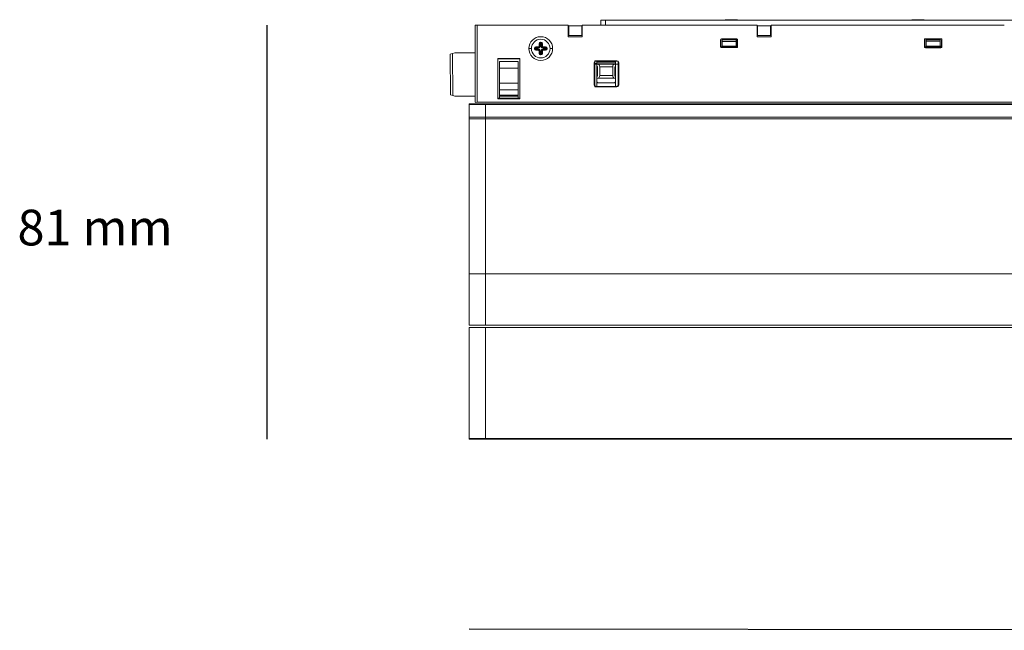
# Model space of a CAD drawing. Extents: x -45 to 299, y -370 to -253.
# Drawn here: x -45 to 120, y -355 to -253 of the extents above; entities that cross this region are included whole.
import ezdxf

# ---------------------------------------------------------------- set-up
doc = ezdxf.new("R2010")
doc.units = 0
doc.header["$MEASUREMENT"] = 0
doc.layers.add('Livello 1', color=7, linetype='Continuous', lineweight=0)

msp = doc.modelspace()

# ---------------------------------------------------------------- linework, layer by layer
for p, q in [((-3.77, -253.63), (-3.77, -323.19)), ((30.26, -355.04), (252.19, -355.3))]:
    msp.add_line(p, q)
at = {"layer": 'Livello 1'}
for p, q in [((52.38, -252.77), (52.38, -253.63)), ((53.16, -252.77), (52.38, -252.77)), ((53.16, -253.63), (53.16, -252.77)), ((189.5, -252.77), (53.16, -252.77)), ((73.34, -252.69), (73.26, -252.77)), ((73.38, -252.69), (73.85, -252.69)), ((73.85, -252.69), (74.05, -252.69)), ((74.04, -252.77), (74.05, -252.69)), ((74.05, -252.69), (74.6, -252.69)), ((74.6, -252.69), (74.8, -252.69)), ((74.6, -252.69), (74.6, -252.77)), ((74.8, -252.69), (75.26, -252.69)), ((75.3, -252.69), (75.38, -252.77)), ((104.68, -252.69), (104.61, -252.77)), ((104.72, -252.69), (105.19, -252.69)), ((105.19, -252.69), (105.39, -252.69)), ((105.39, -252.77), (105.39, -252.69)), ((105.39, -252.69), (105.94, -252.69)), ((105.94, -252.69), (106.14, -252.69)), ((105.94, -252.69), (105.94, -252.77)), ((106.14, -252.69), (106.6, -252.69)), ((106.64, -252.69), (106.72, -252.77)), ((31.23, -266.56), (31.23, -253.63)), ((31.23, -253.63), (31.62, -253.63)), ((31.62, -253.63), (46.9, -253.63)), ((31.62, -253.63), (31.62, -266.56)), ((46.9, -255.6), (46.9, -253.63)), ((46.9, -253.71), (46.97, -253.71)), ((46.9, -254.65), (46.97, -254.65)), ((46.97, -253.71), (46.97, -255.36)), ((46.97, -253.71), (49.17, -253.71)), ((49.17, -253.71), (49.17, -255.36)), ((49.17, -253.71), (49.25, -253.71)), ((49.17, -254.65), (49.25, -254.65)), ((49.25, -253.63), (49.25, -255.6)), ((49.25, -253.63), (78.63, -253.63)), ((78.63, -255.6), (78.63, -253.63)), ((78.63, -253.71), (78.71, -253.71)), ((78.63, -254.65), (78.71, -254.65)), ((78.71, -253.71), (78.71, -255.36)), ((78.71, -253.71), (80.9, -253.71)), ((80.9, -253.71), (80.9, -255.36)), ((80.9, -253.71), (80.98, -253.71)), ((80.9, -254.65), (80.98, -254.65)), ((80.98, -253.63), (80.98, -255.6)), ((80.98, -253.63), (120.16, -253.63)), ((49.25, -255.6), (46.9, -255.6)), ((49.17, -255.36), (46.97, -255.36)), ((72.5, -257.22), (72.5, -256.08)), ((72.56, -256.14), (72.5, -256.08)), ((72.56, -257.16), (72.56, -256.14)), ((72.65, -255.92), (75.21, -255.92)), ((72.65, -255.92), (72.72, -255.99)), ((72.72, -255.99), (75.14, -255.99)), ((72.73, -255.99), (72.73, -256.06)), ((72.73, -256.06), (72.74, -256.38)), ((75.1, -256.06), (72.73, -256.06)), ((75.1, -256.38), (72.74, -256.38)), ((72.74, -256.38), (72.75, -257.16)), ((75.1, -256.38), (75.1, -256.06)), ((75.1, -257.16), (75.1, -256.38)), ((75.14, -255.99), (75.21, -255.92)), ((75.36, -256.08), (75.3, -256.14)), ((75.3, -256.14), (75.3, -257.16)), ((75.36, -256.08), (75.36, -257.22)), ((80.98, -255.6), (78.63, -255.6)), ((80.9, -255.36), (78.71, -255.36)), ((106.75, -257.25), (106.75, -256.05)), ((106.81, -256.11), (106.75, -256.05)), ((106.81, -257.18), (106.81, -256.11)), ((106.91, -255.89), (109.51, -255.89)), ((106.97, -255.96), (106.91, -255.89)), ((106.97, -255.96), (109.45, -255.96)), ((107.01, -255.96), (107.02, -256.06)), ((109.39, -256.06), (107.02, -256.06)), ((107.02, -256.3), (107.02, -256.06)), ((109.39, -256.3), (107.02, -256.3)), ((107.03, -257.16), (107.02, -256.3)), ((109.39, -256.3), (109.39, -256.06)), ((109.39, -257.16), (109.39, -256.3)), ((109.51, -255.89), (109.45, -255.96)), ((109.67, -256.05), (109.61, -256.11)), ((109.61, -256.11), (109.61, -257.18)), ((109.67, -256.05), (109.67, -257.25)), ((40.71, -257.55), (40.28, -257.55)), ((41.21, -257.59), (41.21, -257.51)), ((41.29, -257.51), (41.21, -257.51)), ((41.29, -257.59), (41.21, -257.59)), ((41.29, -257.59), (41.29, -257.51)), ((41.29, -257.51), (41.33, -257.51)), ((41.29, -257.59), (41.33, -257.59)), ((41.33, -257.51), (41.33, -257.59)), ((41.33, -257.51), (41.41, -257.51)), ((41.33, -257.59), (41.41, -257.59)), ((41.41, -257.51), (41.41, -257.59)), ((41.45, -257.35), (41.45, -257.27)), ((41.45, -257.35), (41.92, -257.35)), ((41.45, -257.35), (41.45, -257.39)), ((41.91, -257.39), (41.45, -257.39)), ((41.45, -257.4), (41.45, -257.47)), ((41.92, -257.47), (41.45, -257.47)), ((41.45, -257.7), (41.45, -257.63)), ((41.45, -257.63), (41.92, -257.63)), ((41.45, -257.75), (41.45, -257.71)), ((41.45, -257.71), (41.9, -257.71)), ((41.92, -257.75), (41.45, -257.75)), ((41.45, -257.76), (41.45, -257.83)), ((41.46, -257.27), (41.92, -257.27)), ((41.92, -257.83), (41.46, -257.83)), ((41.92, -257.35), (41.92, -257.27)), ((41.92, -257.35), (41.92, -257.39)), ((41.92, -257.39), (41.92, -257.46)), ((41.92, -257.7), (41.92, -257.63)), ((41.92, -257.71), (41.92, -257.74)), ((41.92, -257.75), (41.92, -257.83)), ((41.99, -257.19), (41.99, -256.73)), ((42.07, -256.73), (41.99, -256.73)), ((42.07, -257.2), (41.99, -257.2)), ((41.99, -258.37), (41.99, -257.9)), ((42.07, -257.9), (41.99, -257.9)), ((42.07, -257.19), (42.07, -256.73)), ((42.07, -256.73), (42.11, -256.73)), ((42.11, -257.2), (42.07, -257.2)), ((42.07, -258.37), (42.07, -257.9)), ((42.07, -257.9), (42.11, -257.9)), ((42.11, -256.73), (42.11, -257.2)), ((42.11, -257.2), (42.19, -257.2)), ((42.11, -257.9), (42.11, -258.37)), ((42.12, -256.73), (42.19, -256.73)), ((42.12, -257.9), (42.19, -257.9)), ((42.19, -256.73), (42.19, -257.2)), ((42.19, -257.91), (42.19, -258.37)), ((42.23, -256.49), (42.31, -256.49)), ((42.23, -256.56), (42.23, -256.49)), ((42.23, -256.56), (42.31, -256.56)), ((42.23, -256.56), (42.23, -256.61)), ((42.31, -256.61), (42.23, -256.61)), ((42.23, -256.61), (42.23, -256.68)), ((42.31, -256.68), (42.23, -256.68)), ((42.31, -256.56), (42.31, -256.49)), ((42.31, -256.56), (42.31, -256.61)), ((42.31, -256.61), (42.31, -256.68)), ((42.36, -257.2), (42.36, -256.73)), ((42.43, -256.73), (42.36, -256.73)), ((42.36, -257.2), (42.43, -257.2)), ((42.43, -257.9), (42.36, -257.9)), ((42.36, -258.37), (42.36, -257.9)), ((42.48, -256.73), (42.43, -256.73)), ((42.43, -257.2), (42.43, -256.73)), ((42.48, -257.2), (42.43, -257.2)), ((42.43, -257.9), (42.48, -257.9)), ((42.43, -258.37), (42.43, -257.9)), ((42.48, -256.73), (42.55, -256.73)), ((42.48, -256.73), (42.48, -257.2)), ((42.48, -257.2), (42.55, -257.2)), ((42.48, -257.9), (42.55, -257.9)), ((42.48, -257.9), (42.48, -258.37)), ((42.55, -256.73), (42.55, -257.19)), ((42.55, -257.91), (42.55, -258.37)), ((42.63, -257.27), (43.09, -257.27)), ((42.63, -257.35), (42.63, -257.27)), ((42.63, -257.35), (43.1, -257.35)), ((42.63, -257.39), (42.63, -257.35)), ((43.1, -257.39), (42.63, -257.39)), ((42.63, -257.39), (42.63, -257.47)), ((43.09, -257.47), (42.63, -257.47)), ((42.63, -257.71), (42.63, -257.63)), ((42.63, -257.63), (43.09, -257.63)), ((42.63, -257.75), (42.63, -257.71)), ((42.63, -257.71), (43.1, -257.71)), ((43.1, -257.75), (42.63, -257.75)), ((42.63, -257.75), (42.63, -257.83)), ((43.09, -257.83), (42.63, -257.83)), ((43.1, -257.27), (43.1, -257.35)), ((43.1, -257.35), (43.1, -257.39)), ((43.1, -257.4), (43.1, -257.47)), ((43.1, -257.7), (43.1, -257.63)), ((43.1, -257.75), (43.1, -257.71)), ((43.1, -257.76), (43.1, -257.83)), ((43.14, -257.59), (43.14, -257.51)), ((43.22, -257.51), (43.14, -257.51)), ((43.22, -257.59), (43.14, -257.59)), ((43.26, -257.51), (43.22, -257.51)), ((43.22, -257.59), (43.22, -257.51)), ((43.26, -257.59), (43.22, -257.59)), ((43.26, -257.51), (43.34, -257.51)), ((43.26, -257.51), (43.26, -257.59)), ((43.26, -257.59), (43.34, -257.59)), ((43.34, -257.51), (43.34, -257.59)), ((44.27, -257.55), (43.84, -257.55)), ((72.5, -257.22), (72.56, -257.16)), ((72.58, -257.24), (75.28, -257.24)), ((72.72, -257.31), (72.65, -257.38)), ((75.21, -257.38), (72.65, -257.38)), ((75.14, -257.31), (72.72, -257.31)), ((75.1, -257.16), (72.75, -257.16)), ((75.1, -257.16), (75.3, -257.16)), ((75.21, -257.38), (75.14, -257.31)), ((75.3, -257.16), (75.36, -257.22)), ((106.75, -257.25), (106.81, -257.18)), ((106.82, -257.24), (109.6, -257.24)), ((106.91, -257.41), (106.97, -257.34)), ((109.51, -257.41), (106.91, -257.41)), ((109.45, -257.34), (106.97, -257.34)), ((109.39, -257.16), (107.03, -257.16)), ((109.39, -257.16), (109.61, -257.16)), ((109.45, -257.34), (109.51, -257.41)), ((109.61, -257.18), (109.67, -257.25)), ((27.47, -258.37), (27.07, -258.49)), ((27.07, -258.49), (27.13, -265.33)), ((27.86, -258.26), (27.47, -258.37)), ((27.47, -258.37), (27.53, -265.44)), ((31.23, -258.26), (27.86, -258.26)), ((35.15, -259.28), (35.05, -259.19)), ((35.05, -259.19), (38.76, -259.19)), ((35.05, -266.01), (35.05, -259.19)), ((35.15, -259.28), (38.66, -259.28)), ((38.76, -259.19), (38.66, -259.28)), ((38.76, -259.19), (38.76, -266.01)), ((42.07, -258.37), (41.99, -258.37)), ((42.07, -258.37), (42.11, -258.37)), ((42.12, -258.37), (42.19, -258.37)), ((42.23, -258.5), (42.23, -258.42)), ((42.23, -258.42), (42.31, -258.42)), ((42.23, -258.54), (42.23, -258.5)), ((42.23, -258.5), (42.31, -258.5)), ((42.31, -258.54), (42.23, -258.54)), ((42.23, -258.54), (42.23, -258.62)), ((42.31, -258.62), (42.23, -258.62)), ((42.31, -258.5), (42.31, -258.42)), ((42.31, -258.54), (42.31, -258.5)), ((42.31, -258.54), (42.31, -258.62)), ((42.43, -258.37), (42.36, -258.37)), ((42.48, -258.37), (42.43, -258.37)), ((42.48, -258.37), (42.55, -258.37)), ((51.59, -259.58), (55.06, -259.58)), ((51.65, -259.64), (51.59, -259.58)), ((51.65, -259.64), (54.99, -259.64)), ((51.72, -259.64), (51.72, -259.7)), ((51.72, -259.7), (51.72, -259.92)), ((51.72, -259.7), (54.85, -259.7)), ((54.85, -259.7), (54.85, -259.64)), ((54.85, -259.7), (54.85, -259.92)), ((55.06, -259.58), (54.99, -259.64)), ((35.34, -259.74), (35.34, -260.84)), ((35.34, -259.74), (38.47, -259.74)), ((38.47, -260.84), (35.34, -260.84)), ((35.34, -260.84), (35.34, -263.38)), ((38.47, -259.74), (38.47, -260.84)), ((38.47, -260.84), (38.47, -263.38)), ((51.27, -263.68), (51.27, -259.89)), ((51.34, -259.96), (51.27, -259.89)), ((51.34, -263.61), (51.34, -259.96)), ((51.34, -260.06), (51.72, -260.06)), ((51.72, -260.14), (51.34, -260.14)), ((51.72, -259.92), (51.72, -260.13)), ((54.85, -259.92), (51.72, -259.92)), ((51.8, -260.15), (51.72, -260.13)), ((51.72, -260.14), (51.72, -260.51)), ((51.72, -260.51), (51.72, -262.25)), ((54.77, -260.15), (51.8, -260.15)), ((51.82, -260.66), (51.82, -262.1)), ((52.19, -262.08), (52.19, -260.61)), ((52.19, -260.61), (54.38, -260.61)), ((54.38, -260.61), (54.38, -262.08)), ((54.75, -262.1), (54.75, -260.66)), ((54.77, -260.15), (54.85, -260.13)), ((54.85, -260.13), (54.85, -259.92)), ((54.85, -260.14), (54.85, -260.51)), ((55.3, -260.14), (54.85, -260.14)), ((54.85, -260.51), (54.85, -262.25)), ((55.37, -259.89), (55.3, -259.96)), ((55.3, -259.96), (55.3, -263.61)), ((55.37, -259.89), (55.37, -263.68)), ((51.72, -262.25), (51.72, -262.58)), ((51.72, -262.58), (51.88, -262.52)), ((51.72, -262.58), (51.72, -263.16)), ((51.88, -262.52), (54.69, -262.52)), ((54.38, -262.08), (52.19, -262.08)), ((54.69, -262.52), (54.85, -262.58)), ((54.85, -262.25), (54.85, -262.58)), ((54.85, -262.58), (54.85, -263.16)), ((35.34, -263.38), (35.34, -264.46)), ((35.34, -263.38), (38.47, -263.38)), ((35.34, -264.46), (35.34, -265.37)), ((35.34, -264.46), (38.47, -264.46)), ((38.47, -263.38), (38.47, -264.46)), ((38.47, -264.46), (38.47, -265.37)), ((51.27, -263.68), (51.34, -263.61)), ((51.59, -263.99), (51.65, -263.92)), ((55.06, -263.99), (51.59, -263.99)), ((54.97, -263.9), (51.6, -263.9)), ((54.99, -263.92), (51.65, -263.92)), ((51.72, -263.16), (51.72, -263.9)), ((54.46, -263.29), (52.11, -263.29)), ((54.85, -263.16), (54.85, -263.9)), ((54.99, -263.92), (55.06, -263.99)), ((55.3, -263.61), (55.37, -263.68)), ((27.13, -265.33), (27.53, -265.44)), ((27.53, -265.44), (27.86, -265.54)), ((27.86, -265.54), (31.23, -265.54)), ((38.76, -266.01), (35.05, -266.01)), ((35.34, -265.86), (35.15, -265.86)), ((35.15, -266.01), (35.15, -265.86)), ((35.34, -265.37), (35.34, -265.53)), ((38.47, -265.37), (35.34, -265.37)), ((38.47, -265.53), (35.34, -265.53)), ((35.34, -265.54), (35.34, -265.86)), ((38.47, -265.86), (35.34, -265.86)), ((38.47, -265.37), (38.47, -265.53)), ((38.47, -265.54), (38.47, -265.86)), ((38.66, -265.86), (38.47, -265.86)), ((38.66, -265.86), (38.66, -266.01)), ((30.26, -266.84), (33, -266.84)), ((30.26, -266.95), (30.26, -266.84)), ((30.26, -269.07), (30.26, -266.95)), ((30.26, -266.95), (33, -266.95)), ((211.05, -266.56), (31.62, -266.56)), ((33, -266.84), (249.02, -266.84)), ((33, -266.95), (249.02, -266.95)), ((33, -269.06), (33, -266.96)), ((30.26, -269.35), (30.26, -269.07)), ((30.26, -269.07), (33, -269.07)), ((30.26, -295.41), (30.26, -269.35)), ((30.26, -269.35), (33, -269.35)), ((33, -269.35), (33, -269.07)), ((33, -269.07), (249.02, -269.07)), ((33, -295.41), (33, -269.35)), ((249.02, -269.35), (33, -269.35)), ((30.26, -304.02), (30.26, -295.41)), ((33, -295.41), (30.26, -295.41)), ((33, -304.02), (33, -295.41)), ((33, -295.41), (141.01, -295.41)), ((33, -304.02), (30.26, -304.02)), ((141.01, -304.02), (33, -304.02)), ((30.26, -323.04), (30.26, -304.41)), ((33, -304.41), (30.26, -304.41)), ((33, -323.04), (33, -304.41)), ((141.56, -304.41), (33, -304.41)), ((30.26, -323.19), (30.26, -323.04)), ((30.26, -323.04), (33, -323.04)), ((30.26, -323.19), (33, -323.19)), ((33, -323.19), (33, -323.04)), ((33, -323.04), (249.02, -323.04)), ((33, -323.19), (249.02, -323.19))]:
    msp.add_line(p, q, dxfattribs=at)
for points in [[(73.3, -252.77), (73.33, -252.75), (73.35, -252.72), (73.38, -252.69)], [(73.35, -252.69), (73.33, -252.69), (73.34, -252.69), (73.38, -252.69)], [(73.84, -252.77), (73.85, -252.75), (73.85, -252.72), (73.85, -252.69)], [(74.8, -252.69), (74.8, -252.72), (74.8, -252.75), (74.8, -252.77)], [(75.26, -252.69), (75.29, -252.72), (75.32, -252.75), (75.34, -252.77)], [(75.26, -252.69), (75.27, -252.69), (75.28, -252.69), (75.29, -252.69)], [(104.72, -252.69), (104.7, -252.72), (104.67, -252.75), (104.64, -252.77)], [(105.19, -252.77), (105.19, -252.75), (105.19, -252.72), (105.19, -252.69)], [(106.14, -252.69), (106.14, -252.72), (106.14, -252.75), (106.14, -252.77)], [(106.68, -252.77), (106.66, -252.75), (106.63, -252.72), (106.6, -252.69)], [(106.6, -252.69), (106.61, -252.69), (106.62, -252.69), (106.63, -252.69)], [(72.5, -256.08), (72.48, -255.96), (72.53, -255.91), (72.65, -255.92)], [(75.21, -255.92), (75.33, -255.91), (75.38, -255.96), (75.36, -256.08)], [(106.75, -256.05), (106.73, -255.93), (106.79, -255.88), (106.91, -255.89)], [(109.51, -255.89), (109.63, -255.88), (109.69, -255.93), (109.67, -256.05)], [(41.21, -257.51), (41.21, -257.34), (41.28, -257.27), (41.45, -257.27)], [(41.45, -257.83), (41.28, -257.83), (41.21, -257.76), (41.21, -257.59)], [(41.29, -257.51), (41.29, -257.4), (41.33, -257.35), (41.45, -257.35)], [(41.44, -257.75), (41.33, -257.75), (41.29, -257.7), (41.29, -257.59)], [(41.45, -257.39), (41.36, -257.39), (41.33, -257.43), (41.33, -257.51)], [(41.33, -257.59), (41.33, -257.68), (41.36, -257.71), (41.45, -257.71)], [(41.45, -257.47), (41.42, -257.47), (41.41, -257.48), (41.41, -257.51)], [(41.41, -257.59), (41.41, -257.62), (41.42, -257.63), (41.45, -257.63)], [(41.92, -257.35), (42.03, -257.35), (42.07, -257.3), (42.07, -257.2)], [(41.92, -257.39), (42.06, -257.39), (42.11, -257.33), (42.11, -257.2)], [(42.19, -257.2), (42.19, -257.39), (42.11, -257.47), (41.92, -257.47)], [(41.92, -257.63), (42.11, -257.63), (42.19, -257.71), (42.19, -257.9)], [(42.11, -257.9), (42.11, -257.77), (42.05, -257.71), (41.92, -257.71)], [(42.07, -257.9), (42.07, -257.8), (42.03, -257.76), (41.92, -257.75)], [(41.99, -257.9), (41.99, -257.85), (41.97, -257.83), (41.92, -257.83)], [(41.93, -257.27), (41.97, -257.27), (41.99, -257.25), (41.99, -257.2)], [(41.99, -256.73), (41.99, -256.56), (42.06, -256.49), (42.23, -256.49)], [(41.99, -257.22), (42, -257.21), (42.01, -257.2), (42.02, -257.2)], [(42.07, -256.72), (42.07, -256.61), (42.12, -256.56), (42.23, -256.56)], [(42.23, -256.61), (42.15, -256.61), (42.11, -256.64), (42.11, -256.73)], [(42.23, -256.68), (42.2, -256.68), (42.19, -256.7), (42.19, -256.73)], [(42.31, -256.49), (42.48, -256.49), (42.55, -256.56), (42.55, -256.73)], [(42.31, -256.56), (42.42, -256.56), (42.47, -256.61), (42.48, -256.72)], [(42.43, -256.73), (42.43, -256.64), (42.4, -256.61), (42.31, -256.61)], [(42.36, -256.73), (42.36, -256.7), (42.34, -256.68), (42.31, -256.68)], [(42.63, -257.47), (42.44, -257.47), (42.36, -257.39), (42.36, -257.2)], [(42.36, -257.9), (42.36, -257.71), (42.44, -257.63), (42.63, -257.63)], [(42.43, -257.2), (42.43, -257.33), (42.49, -257.39), (42.63, -257.39)], [(42.63, -257.71), (42.49, -257.71), (42.43, -257.77), (42.43, -257.9)], [(42.48, -257.2), (42.48, -257.3), (42.52, -257.35), (42.63, -257.35)], [(42.63, -257.75), (42.52, -257.75), (42.48, -257.8), (42.48, -257.9)], [(42.53, -257.23), (42.57, -257.26), (42.59, -257.29), (42.62, -257.33)], [(42.55, -257.2), (42.55, -257.25), (42.57, -257.27), (42.62, -257.27)], [(42.63, -257.83), (42.58, -257.83), (42.55, -257.85), (42.55, -257.9)], [(43, -257.71), (43, -257.71), (43.01, -257.7), (43.01, -257.7)], [(43.1, -257.27), (43.27, -257.27), (43.34, -257.34), (43.34, -257.51)], [(43.1, -257.35), (43.21, -257.35), (43.26, -257.4), (43.26, -257.51)], [(43.22, -257.51), (43.22, -257.43), (43.18, -257.39), (43.1, -257.39)], [(43.14, -257.51), (43.14, -257.48), (43.13, -257.47), (43.1, -257.47)], [(43.34, -257.59), (43.34, -257.76), (43.27, -257.83), (43.1, -257.83)], [(43.26, -257.59), (43.26, -257.7), (43.21, -257.75), (43.1, -257.75)], [(43.1, -257.71), (43.18, -257.71), (43.22, -257.68), (43.22, -257.59)], [(43.1, -257.63), (43.13, -257.63), (43.14, -257.62), (43.14, -257.59)], [(72.65, -257.38), (72.53, -257.39), (72.48, -257.34), (72.5, -257.22)], [(75.36, -257.22), (75.38, -257.34), (75.33, -257.39), (75.21, -257.38)], [(106.91, -257.41), (106.79, -257.42), (106.73, -257.37), (106.75, -257.25)], [(106.82, -257.24), (106.82, -257.22), (106.81, -257.2), (106.81, -257.18)], [(109.67, -257.25), (109.69, -257.37), (109.63, -257.42), (109.51, -257.41)], [(109.61, -257.18), (109.61, -257.2), (109.6, -257.22), (109.6, -257.24)], [(42.23, -258.62), (42.06, -258.62), (41.99, -258.55), (41.99, -258.37)], [(42.23, -258.54), (42.12, -258.54), (42.07, -258.49), (42.07, -258.38)], [(42.11, -258.37), (42.11, -258.46), (42.15, -258.5), (42.23, -258.5)], [(42.19, -258.37), (42.19, -258.4), (42.2, -258.42), (42.23, -258.42)], [(42.55, -258.37), (42.55, -258.55), (42.48, -258.62), (42.31, -258.62)], [(42.31, -258.5), (42.4, -258.5), (42.43, -258.46), (42.43, -258.37)], [(42.31, -258.42), (42.34, -258.42), (42.36, -258.4), (42.36, -258.37)], [(42.48, -258.38), (42.47, -258.49), (42.42, -258.54), (42.31, -258.54)], [(51.27, -259.89), (51.27, -259.67), (51.36, -259.58), (51.59, -259.58)], [(51.34, -259.96), (51.34, -259.73), (51.43, -259.64), (51.65, -259.64)], [(54.99, -259.64), (55.21, -259.64), (55.3, -259.73), (55.3, -259.96)], [(55.06, -259.58), (55.28, -259.58), (55.37, -259.67), (55.37, -259.89)], [(51.72, -260.51), (51.79, -260.54), (51.82, -260.58), (51.82, -260.66)], [(52.19, -260.61), (52.19, -260.32), (52.08, -260.2), (51.8, -260.15)], [(54.38, -260.61), (54.38, -260.32), (54.49, -260.2), (54.77, -260.15)], [(54.75, -260.66), (54.75, -260.58), (54.78, -260.54), (54.85, -260.51)], [(51.82, -262.1), (51.82, -262.18), (51.79, -262.22), (51.72, -262.25)], [(51.88, -262.52), (52.1, -262.44), (52.19, -262.32), (52.19, -262.08)], [(54.38, -262.08), (54.38, -262.32), (54.46, -262.44), (54.69, -262.52)], [(54.85, -262.25), (54.78, -262.22), (54.75, -262.18), (54.75, -262.1)], [(51.59, -263.99), (51.36, -263.99), (51.27, -263.9), (51.27, -263.68)], [(51.65, -263.92), (51.43, -263.92), (51.34, -263.83), (51.34, -263.61)], [(52.11, -263.29), (52.01, -263.29), (51.72, -263.33), (51.72, -263.16)], [(54.85, -263.16), (54.85, -263.33), (54.56, -263.29), (54.46, -263.29)], [(55.18, -263.83), (55.11, -263.88), (55.05, -263.9), (54.97, -263.9)], [(55.37, -263.68), (55.37, -263.9), (55.28, -263.99), (55.06, -263.99)], [(55.3, -263.61), (55.3, -263.71), (55.27, -263.78), (55.19, -263.84)], [(31.56, -266.57), (31.45, -266.6), (31.34, -266.6), (31.23, -266.57)], [(31.62, -266.56), (31.6, -266.56), (31.58, -266.56), (31.56, -266.57)]]:
    msp.add_open_spline(points, degree=3, dxfattribs=at)
for points, knots in [([(104.69, -252.69), (104.69, -252.69), (104.69, -252.69), (104.69, -252.69), (104.69, -252.69), (104.69, -252.69), (104.69, -252.69), (104.69, -252.69), (104.69, -252.69), (104.7, -252.69), (104.71, -252.69), (104.72, -252.69), (104.72, -252.69)], [0, 0, 0, 0, 1, 1, 1, 2, 2, 2, 3, 3, 3, 4, 4, 4, 4]), ([(40.28, -257.55), (40.28, -256.45), (41.17, -255.55), (42.27, -255.55), (43.38, -255.55), (44.27, -256.45), (44.27, -257.55)], [0, 0, 0, 0, 1, 1, 1, 2, 2, 2, 2]), ([(42.27, -259.12), (41.41, -259.12), (40.71, -258.42), (40.71, -257.55), (40.71, -256.69), (41.41, -255.98), (42.27, -255.98)], [0, 0, 0, 0, 1, 1, 1, 2, 2, 2, 2]), ([(42.27, -255.98), (43.14, -255.98), (43.84, -256.69), (43.84, -257.55), (43.84, -258.42), (43.14, -259.12), (42.27, -259.12)], [0, 0, 0, 0, 1, 1, 1, 2, 2, 2, 2]), ([(44.27, -257.55), (44.27, -258.65), (43.38, -259.55), (42.27, -259.55), (41.17, -259.55), (40.28, -258.65), (40.28, -257.55)], [0, 0, 0, 0, 1, 1, 1, 2, 2, 2, 2])]:
    msp.add_open_spline(points, degree=3, knots=knots, dxfattribs=at)

# ---------------------------------------------------------------- texts
at = {"insert": (-45.64, -284.62), "char_height": 6, "attachment_point": 1}
msp.add_mtext_dynamic_manual_height_columns('81 mm', width=266.7838, gutter_width=30, heights=[0], dxfattribs=at)

doc.saveas('drawing.dxf')
